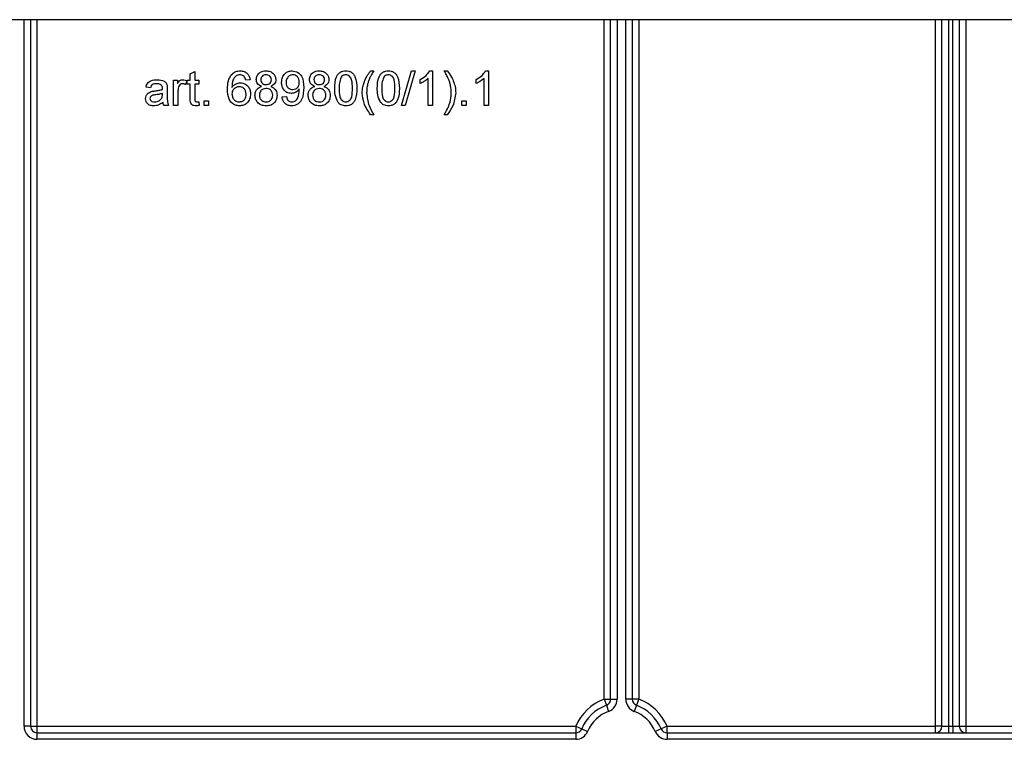
# Model space of a CAD drawing. Units: millimetres. Extents: x 0 to 418, y -29 to 291.
# Drawn here: x 106 to 128, y 221 to 238 of the extents above; entities that cross this region are included whole.
import ezdxf

# ---------------------------------------------------------------- set-up
doc = ezdxf.new("R2010")
doc.units = ezdxf.units.MM

msp = doc.modelspace()

# ---------------------------------------------------------------- linework, layer by layer
at = {"color": 7, "linetype": 'Continuous', "lineweight": 25}
for p, q in [((146.598133, 238.001131), (46.698133, 238.001131)), ((105.848133, 238.001131), (105.848133, 221.651131)), ((119.278133, 222.279324), (119.278133, 238.001131)), ((119.778133, 238.001131), (119.778133, 222.279324)), ((126.948133, 221.651131), (126.948133, 238.001131)), ((127.348133, 238.001131), (127.348133, 221.651131)), ((109.158004, 236.018093), (109.158004, 236.602709)), ((109.158004, 236.602709), (109.250312, 236.602709)), ((109.250312, 236.602709), (109.250312, 236.521138)), ((109.475953, 236.510401), (109.475953, 236.602709)), ((109.475953, 236.602709), (109.547748, 236.602709)), ((109.547748, 236.745016), (109.650312, 236.80335)), ((109.547748, 236.602709), (109.547748, 236.745016)), ((109.650312, 236.80335), (109.650312, 236.602709)), ((109.650312, 236.602709), (109.74262, 236.602709)), ((109.74262, 236.602709), (109.74262, 236.510401)), ((110.932363, 236.612965), (110.829799, 236.602709)), ((113.722107, 236.818093), (113.793902, 236.818093)), ((114.440056, 236.018093), (114.665697, 236.818093)), ((114.750472, 236.818093), (114.524831, 236.018093)), ((114.665697, 236.818093), (114.750472, 236.818093)), ((114.870825, 236.523542), (114.870825, 236.618093)), ((115.05544, 236.018093), (115.05544, 236.641491)), ((115.091979, 236.818093), (115.158004, 236.818093)), ((115.158004, 236.818093), (115.158004, 236.018093)), ((115.424671, 236.818093), (115.496466, 236.818093)), ((116.163133, 236.523542), (116.163133, 236.618093)), ((116.347748, 236.018093), (116.347748, 236.641491)), ((116.384286, 236.818093), (116.450312, 236.818093)), ((116.450312, 236.818093), (116.450312, 236.018093)), ((108.624671, 236.42835), (108.522107, 236.438606)), ((109.014415, 236.3971), (109.014415, 236.271939)), ((109.465697, 236.585561), (109.433645, 236.496619)), ((109.547748, 236.510401), (109.475953, 236.510401)), ((109.547748, 236.182356), (109.547748, 236.510401)), ((109.74262, 236.510401), (109.650312, 236.510401)), ((109.650312, 236.510401), (109.650312, 236.17867)), ((108.901113, 236.265209), (108.901594, 236.295016)), ((109.260568, 236.32867), (109.260568, 236.018093)), ((111.670825, 236.212965), (111.773389, 236.223222)), ((109.045184, 236.018093), (108.94262, 236.018093)), ((109.260568, 236.018093), (109.158004, 236.018093)), ((109.74262, 236.102709), (109.752876, 236.016651)), ((109.865697, 236.120657), (109.968261, 236.120657)), ((109.865697, 236.018093), (109.865697, 236.120657)), ((109.968261, 236.018093), (109.865697, 236.018093)), ((109.968261, 236.120657), (109.968261, 236.018093)), ((114.524831, 236.018093), (114.440056, 236.018093)), ((115.158004, 236.018093), (115.05544, 236.018093)), ((115.834927, 236.120657), (115.937491, 236.120657)), ((115.834927, 236.018093), (115.834927, 236.120657)), ((115.937491, 236.018093), (115.834927, 236.018093)), ((115.937491, 236.120657), (115.937491, 236.018093)), ((116.450312, 236.018093), (116.347748, 236.018093)), ((113.793902, 235.802709), (113.722107, 235.802709)), ((115.496466, 235.802709), (115.424671, 235.802709)), ((119.128133, 222.279324), (119.180306, 222.13869)), ((119.128133, 222.279324), (119.278133, 222.279324)), ((119.278133, 222.279324), (119.428133, 222.279324)), ((119.778133, 222.279324), (119.628133, 222.279324)), ((119.928133, 222.279324), (119.778133, 222.279324)), ((119.928133, 222.279324), (119.875959, 222.13869)), ((119.180306, 222.13869), (119.23248, 221.998056)), ((119.875959, 222.13869), (119.823785, 221.998056)), ((105.848133, 221.651131), (105.698133, 221.651131)), ((105.848133, 221.651131), (105.998133, 221.651131)), ((105.998133, 221.651131), (118.469832, 221.651131)), ((105.998133, 221.651131), (105.998133, 221.501131)), ((118.469832, 221.651131), (118.469832, 221.501131)), ((118.469832, 221.651131), (118.607871, 221.592435)), ((118.607871, 221.592435), (118.74591, 221.53374)), ((120.448394, 221.592435), (120.310355, 221.53374)), ((120.586433, 221.651131), (120.448394, 221.592435)), ((120.586433, 221.501131), (120.586433, 221.651131)), ((120.586433, 221.651131), (126.798133, 221.651131)), ((126.798133, 221.501131), (126.798133, 221.651131)), ((126.948133, 221.651131), (126.798133, 221.651131)), ((126.948133, 221.651131), (127.098133, 221.651131)), ((127.098133, 221.651131), (127.198133, 221.651131)), ((127.098133, 221.651131), (127.098133, 221.501131)), ((127.198133, 221.651131), (127.348133, 221.651131)), ((127.198133, 221.651131), (127.198133, 221.501131)), ((127.348133, 221.651131), (127.498133, 221.651131)), ((127.498133, 221.651131), (130.989832, 221.651131)), ((127.498133, 221.651131), (127.498133, 221.501131)), ((105.998133, 221.501131), (118.469832, 221.501131)), ((105.998133, 221.501131), (105.998133, 221.351131)), ((118.469832, 221.351131), (105.998133, 221.351131)), ((118.469832, 221.501131), (118.469832, 221.351131)), ((120.586433, 221.501131), (131.094193, 221.501131)), ((120.586433, 221.501131), (120.586433, 221.351131)), ((131.211472, 221.351131), (120.586433, 221.351131))]:
    msp.add_line(p, q, dxfattribs=at)
at = {"color": 8, "linetype": 'Continuous', "lineweight": 25}
for p, q in [((105.698133, 221.651131), (105.698133, 238.001131)), ((105.998133, 238.001131), (105.998133, 221.651131)), ((119.128133, 222.279324), (119.128133, 238.001131)), ((119.428133, 238.001131), (119.428133, 222.279324)), ((119.628133, 222.279324), (119.628133, 238.001131)), ((119.928133, 238.001131), (119.928133, 222.279324)), ((126.798133, 221.651131), (126.798133, 238.001131)), ((127.098133, 238.001131), (127.098133, 221.651131)), ((127.198133, 221.651131), (127.198133, 238.001131)), ((127.498133, 238.001131), (127.498133, 221.651131))]:
    msp.add_line(p, q, dxfattribs=at)
at = {"color": 7, "linetype": 'Continuous', "lineweight": 25}
for centre, radius, start, end in [((119.528133, 221.201131), 1.15, 110.3544064, 156.9643159), ((119.128133, 222.279324), 0.15, 290.3544064, 0), ((119.128133, 222.279324), 0.3, 290.3544064, 0), ((119.928133, 222.279324), 0.3, 180, 249.6455936), ((119.928133, 222.279324), 0.15, 180, 249.6455936), ((119.528133, 221.201131), 1.15, 23.0356841, 69.6455936), ((119.528133, 221.201131), 1, 110.3544064, 156.9643159), ((119.528133, 221.201131), 1, 23.0356841, 69.6455936), ((119.528133, 221.201131), 0.85, 110.3544064, 156.9643159), ((119.528133, 221.201131), 0.85, 23.0356841, 69.6455936), ((105.998133, 221.651131), 0.3, 180, 270), ((105.998133, 221.651131), 0.15, 180, 270), ((118.469832, 221.651131), 0.15, 270, 336.9643159), ((120.586433, 221.651131), 0.15, 203.0356841, 270), ((126.798133, 221.651131), 0.15, 270, 0), ((127.498133, 221.651131), 0.15, 180, 270), ((118.469832, 221.651131), 0.3, 270, 336.9643159), ((120.586433, 221.651131), 0.3, 203.0356841, 270)]:
    msp.add_arc(centre, radius, start, end, dxfattribs=at)
for points, knots in [([(108.522107, 236.438606), (108.531508, 236.470422), (108.550258, 236.533878), (108.651458, 236.604749), (108.735525, 236.609844), (108.787011, 236.612965)], [0, 0, 0, 0, 0.280429749, 0.559303244, 1, 1, 1, 1]), ([(108.787011, 236.612965), (108.840457, 236.610109), (108.914922, 236.606129), (108.991556, 236.544879), (109.003475, 236.504826), (109.009447, 236.48476)], [0, 0, 0, 0, 0.559253086, 0.779195067, 1, 1, 1, 1]), ([(109.250312, 236.521138), (109.265654, 236.547207), (109.287032, 236.583532), (109.334705, 236.609852), (109.358036, 236.611927), (109.369703, 236.612965)], [0, 0, 0, 0, 0.559599117, 0.779771681, 1, 1, 1, 1]), ([(109.369703, 236.612965), (109.388601, 236.611144), (109.422375, 236.60789), (109.45245, 236.592389), (109.465697, 236.585561)], [0, 0, 0, 0, 0.559546161, 1, 1, 1, 1]), ([(110.409286, 236.392613), (110.410342, 236.459548), (110.412222, 236.578778), (110.470781, 236.681968), (110.496466, 236.727228)], [0, 0, 0, 0, 0.561395886, 1, 1, 1, 1]), ([(110.496466, 236.727228), (110.529335, 236.756975), (110.5882, 236.81025), (110.666746, 236.815691), (110.701434, 236.818093)], [0, 0, 0, 0, 0.558379662, 1, 1, 1, 1]), ([(110.607363, 236.702068), (110.587867, 236.682619), (110.548843, 236.64369), (110.515452, 236.549179), (110.513217, 236.478783), (110.51185, 236.435722)], [0, 0, 0, 0, 0.279358909, 0.559175926, 1, 1, 1, 1]), ([(110.694703, 236.725786), (110.677493, 236.724525), (110.646746, 236.722273), (110.619402, 236.708244), (110.607363, 236.702068)], [0, 0, 0, 0, 0.559716623, 1, 1, 1, 1]), ([(110.79278, 236.68476), (110.776693, 236.698026), (110.747916, 236.721758), (110.710988, 236.724553), (110.694703, 236.725786)], [0, 0, 0, 0, 0.559003901, 1, 1, 1, 1]), ([(110.701434, 236.818093), (110.733498, 236.815483), (110.797522, 236.810271), (110.87361, 236.757598), (110.918268, 236.687131), (110.927662, 236.637704), (110.932363, 236.612965)], [0, 0, 0, 0, 0.280048962, 0.559187053, 0.779374413, 1, 1, 1, 1]), ([(110.829799, 236.602709), (110.825637, 236.619332), (110.81821, 236.648989), (110.800544, 236.673838), (110.79278, 236.68476)], [0, 0, 0, 0, 0.5604877127, 1, 1, 1, 1]), ([(111.075953, 236.616331), (111.079956, 236.648041), (111.087963, 236.711476), (111.15108, 236.779036), (111.225655, 236.81374), (111.275407, 236.816641), (111.300312, 236.818093)], [0, 0, 0, 0, 0.279271287, 0.558675577, 0.779073897, 1, 1, 1, 1]), ([(111.197107, 236.456875), (111.178468, 236.464658), (111.141255, 236.480195), (111.100516, 236.520799), (111.078963, 236.56883), (111.076957, 236.600491), (111.075953, 236.616331)], [0, 0, 0, 0, 0.280309723, 0.559637434, 0.779690699, 1, 1, 1, 1]), ([(111.301594, 236.725786), (111.284176, 236.724686), (111.249425, 236.722492), (111.20782, 236.694758), (111.182675, 236.656729), (111.179903, 236.629475), (111.178517, 236.61585)], [0, 0, 0, 0, 0.280365213, 0.559366547, 0.779701235, 1, 1, 1, 1]), ([(111.178517, 236.61585), (111.180317, 236.597841), (111.183911, 236.56189), (111.217434, 236.521318), (111.260261, 236.502205), (111.288443, 236.500832), (111.302556, 236.500145)], [0, 0, 0, 0, 0.2799356067, 0.5588446798, 0.7790749837, 1, 1, 1, 1]), ([(111.300312, 236.818093), (111.332434, 236.815629), (111.396562, 236.810708), (111.472503, 236.758805), (111.519932, 236.689305), (111.524801, 236.638948), (111.527235, 236.613766)], [0, 0, 0, 0, 0.280348324, 0.559692492, 0.779820923, 1, 1, 1, 1]), ([(111.424671, 236.611042), (111.422615, 236.628766), (111.418504, 236.664198), (111.385087, 236.703658), (111.343301, 236.723383), (111.315507, 236.724984), (111.301594, 236.725786)], [0, 0, 0, 0, 0.279692715, 0.559145163, 0.779316711, 1, 1, 1, 1]), ([(111.302556, 236.500145), (111.320033, 236.501208), (111.354883, 236.503329), (111.396667, 236.531298), (111.421046, 236.570006), (111.423462, 236.597361), (111.424671, 236.611042)], [0, 0, 0, 0, 0.2804780089, 0.5592592147, 0.7795763211, 1, 1, 1, 1]), ([(111.527235, 236.613766), (111.525504, 236.594058), (111.522044, 236.554668), (111.483366, 236.492348), (111.436969, 236.470322), (111.408645, 236.456875)], [0, 0, 0, 0, 0.280612466, 0.560832583, 1, 1, 1, 1]), ([(111.660568, 236.552548), (111.663559, 236.590652), (111.669529, 236.666716), (111.732256, 236.756394), (111.816161, 236.810293), (111.875883, 236.815492), (111.905761, 236.818093)], [0, 0, 0, 0, 0.280325327, 0.559593199, 0.779671739, 1, 1, 1, 1]), ([(111.921466, 236.725786), (111.896305, 236.722691), (111.845973, 236.716501), (111.793678, 236.665161), (111.766586, 236.606172), (111.764284, 236.566803), (111.763133, 236.5471)], [0, 0, 0, 0, 0.279251479, 0.558619557, 0.779108746, 1, 1, 1, 1]), ([(111.905761, 236.818093), (111.949897, 236.811481), (112.038171, 236.798257), (112.166182, 236.660314), (112.170506, 236.524702), (112.173389, 236.434279)], [0, 0, 0, 0, 0.24992977, 0.499871336, 1, 1, 1, 1]), ([(112.070825, 236.554792), (112.06929, 236.578788), (112.066226, 236.626673), (112.030485, 236.685588), (111.978004, 236.721006), (111.940324, 236.724192), (111.921466, 236.725786)], [0, 0, 0, 0, 0.280636745, 0.560008783, 0.779799288, 1, 1, 1, 1]), ([(112.306722, 236.616331), (112.310725, 236.648041), (112.318733, 236.711476), (112.381849, 236.779036), (112.456425, 236.81374), (112.506176, 236.816641), (112.531081, 236.818093)], [0, 0, 0, 0, 0.279271287, 0.558675577, 0.779073897, 1, 1, 1, 1]), ([(112.427876, 236.456875), (112.409237, 236.464658), (112.372025, 236.480195), (112.331285, 236.520799), (112.309732, 236.56883), (112.307726, 236.600491), (112.306722, 236.616331)], [0, 0, 0, 0, 0.280309723, 0.559637434, 0.779690699, 1, 1, 1, 1]), ([(112.532363, 236.725786), (112.514945, 236.724686), (112.480194, 236.722492), (112.438589, 236.694758), (112.413444, 236.656729), (112.410672, 236.629475), (112.409286, 236.61585)], [0, 0, 0, 0, 0.2803652131, 0.5593665474, 0.779701235, 1, 1, 1, 1]), ([(112.409286, 236.61585), (112.411086, 236.597841), (112.41468, 236.56189), (112.448203, 236.521318), (112.49103, 236.502205), (112.519212, 236.500832), (112.533325, 236.500145)], [0, 0, 0, 0, 0.279935607, 0.55884468, 0.779074984, 1, 1, 1, 1]), ([(112.531081, 236.818093), (112.563203, 236.815629), (112.627331, 236.810708), (112.703272, 236.758805), (112.750701, 236.689305), (112.75557, 236.638948), (112.758004, 236.613766)], [0, 0, 0, 0, 0.280348324, 0.559692492, 0.779820923, 1, 1, 1, 1]), ([(112.65544, 236.611042), (112.653384, 236.628766), (112.649273, 236.664198), (112.615856, 236.703658), (112.57407, 236.723383), (112.546276, 236.724984), (112.532363, 236.725786)], [0, 0, 0, 0, 0.279692715, 0.559145163, 0.779316711, 1, 1, 1, 1]), ([(112.533325, 236.500145), (112.550803, 236.501208), (112.585653, 236.503329), (112.627436, 236.531298), (112.651815, 236.570006), (112.654232, 236.597361), (112.65544, 236.611042)], [0, 0, 0, 0, 0.280478009, 0.559259215, 0.779576321, 1, 1, 1, 1]), ([(112.758004, 236.613766), (112.756273, 236.594058), (112.752813, 236.554668), (112.714135, 236.492348), (112.667738, 236.470322), (112.639415, 236.456875)], [0, 0, 0, 0, 0.280612466, 0.560832583, 1, 1, 1, 1]), ([(112.891338, 236.412645), (112.894387, 236.504949), (112.898203, 236.620439), (112.966097, 236.739369), (113.016106, 236.78663), (113.0798, 236.814074), (113.125084, 236.816753), (113.147748, 236.818093)], [0, 0, 0, 0, 0.4991489033, 0.6245224121, 0.7495969337, 0.8746742874, 1, 1, 1, 1]), ([(113.040216, 236.670978), (113.02354, 236.624317), (112.993657, 236.540705), (112.993827, 236.452116), (112.993902, 236.412965)], [0, 0, 0, 0, 0.558058794, 1, 1, 1, 1]), ([(113.146626, 236.725786), (113.135016, 236.725027), (113.111806, 236.723511), (113.072739, 236.706922), (113.052545, 236.684604), (113.040216, 236.670978)], [0, 0, 0, 0, 0.2804532367, 0.5606884758, 1, 1, 1, 1]), ([(113.301594, 236.412965), (113.30087, 236.478556), (113.299964, 236.560556), (113.267772, 236.653822), (113.237197, 236.692565), (113.195738, 236.721156), (113.162997, 236.724242), (113.146626, 236.725786)], [0, 0, 0, 0, 0.5003519011, 0.6255291816, 0.7505162422, 0.8752552575, 1, 1, 1, 1]), ([(113.147748, 236.818093), (113.170405, 236.816634), (113.2157, 236.813717), (113.279282, 236.786534), (113.330459, 236.740149), (113.39362, 236.618555), (113.399478, 236.504104), (113.404158, 236.412645)], [0, 0, 0, 0, 0.125373348, 0.250643739, 0.375697515, 0.501113175, 1, 1, 1, 1]), ([(113.569543, 236.551907), (113.592579, 236.604754), (113.633732, 236.699161), (113.695094, 236.78174), (113.722107, 236.818093)], [0, 0, 0, 0, 0.559770402, 1, 1, 1, 1]), ([(113.706081, 236.661202), (113.694259, 236.63349), (113.673146, 236.583999), (113.659404, 236.532001), (113.653357, 236.509119)], [0, 0, 0, 0, 0.559949216, 1, 1, 1, 1]), ([(113.793902, 236.818093), (113.776521, 236.789353), (113.745488, 236.738035), (113.718121, 236.684677), (113.706081, 236.661202)], [0, 0, 0, 0, 0.560046372, 1, 1, 1, 1]), ([(113.875953, 236.412645), (113.879003, 236.504949), (113.882818, 236.620439), (113.950713, 236.739369), (114.000722, 236.78663), (114.064416, 236.814074), (114.109699, 236.816753), (114.132363, 236.818093)], [0, 0, 0, 0, 0.499148903, 0.624522412, 0.749596934, 0.874674287, 1, 1, 1, 1]), ([(114.024831, 236.670978), (114.008155, 236.624317), (113.978273, 236.540705), (113.978442, 236.452116), (113.978517, 236.412965)], [0, 0, 0, 0, 0.558058794, 1, 1, 1, 1]), ([(114.131241, 236.725786), (114.119632, 236.725027), (114.096422, 236.723511), (114.057354, 236.706922), (114.03716, 236.684604), (114.024831, 236.670978)], [0, 0, 0, 0, 0.2804532367, 0.5606884758, 1, 1, 1, 1]), ([(114.286209, 236.412965), (114.285485, 236.478556), (114.28458, 236.560556), (114.252387, 236.653822), (114.221812, 236.692565), (114.180353, 236.721156), (114.147612, 236.724242), (114.131241, 236.725786)], [0, 0, 0, 0, 0.500351901, 0.625529182, 0.750516242, 0.875255257, 1, 1, 1, 1]), ([(114.132363, 236.818093), (114.15502, 236.816634), (114.200315, 236.813717), (114.263898, 236.786534), (114.315074, 236.740149), (114.378236, 236.618555), (114.384093, 236.504104), (114.388774, 236.412645)], [0, 0, 0, 0, 0.125373348, 0.250643739, 0.375697515, 0.501113175, 1, 1, 1, 1]), ([(114.870825, 236.618093), (114.920737, 236.646302), (115.009797, 236.696636), (115.066885, 236.781006), (115.091979, 236.818093)], [0, 0, 0, 0, 0.560427428, 1, 1, 1, 1]), ([(115.05544, 236.641491), (115.023739, 236.615095), (114.967097, 236.567934), (114.900256, 236.537113), (114.870825, 236.523542)], [0, 0, 0, 0, 0.559685873, 1, 1, 1, 1]), ([(115.512972, 236.6596), (115.497452, 236.68972), (115.469735, 236.743513), (115.438442, 236.795302), (115.424671, 236.818093)], [0, 0, 0, 0, 0.559918594, 1, 1, 1, 1]), ([(115.496466, 236.818093), (115.530533, 236.771539), (115.591367, 236.688407), (115.631411, 236.593615), (115.64903, 236.551907)], [0, 0, 0, 0, 0.5600069959, 1, 1, 1, 1]), ([(115.565216, 236.507516), (115.55749, 236.536613), (115.543693, 236.588574), (115.52236, 236.637896), (115.512972, 236.6596)], [0, 0, 0, 0, 0.559967421, 1, 1, 1, 1]), ([(116.163133, 236.618093), (116.213044, 236.646302), (116.302105, 236.696636), (116.359192, 236.781006), (116.384286, 236.818093)], [0, 0, 0, 0, 0.560427428, 1, 1, 1, 1]), ([(116.347748, 236.641491), (116.316046, 236.615095), (116.259405, 236.567934), (116.192564, 236.537113), (116.163133, 236.523542)], [0, 0, 0, 0, 0.559685873, 1, 1, 1, 1]), ([(108.768581, 236.520657), (108.751089, 236.520108), (108.716226, 236.519013), (108.66778, 236.503618), (108.638143, 236.467473), (108.629167, 236.441406), (108.624671, 236.42835)], [0, 0, 0, 0, 0.2808546755, 0.5597508527, 0.7794996394, 1, 1, 1, 1]), ([(108.732043, 236.35367), (108.764073, 236.357712), (108.821251, 236.364928), (108.876718, 236.380483), (108.901113, 236.387324)], [0, 0, 0, 0, 0.56018496, 1, 1, 1, 1]), ([(108.875152, 236.489728), (108.856657, 236.500398), (108.823504, 236.519525), (108.785419, 236.52031), (108.768581, 236.520657)], [0, 0, 0, 0, 0.557870588, 1, 1, 1, 1]), ([(108.901594, 236.411202), (108.901244, 236.427601), (108.900621, 236.456785), (108.882911, 236.479692), (108.875152, 236.489728)], [0, 0, 0, 0, 0.561902663, 1, 1, 1, 1]), ([(108.901113, 236.387324), (108.901199, 236.391782), (108.901351, 236.399741), (108.90152, 236.4077), (108.901594, 236.411202)], [0, 0, 0, 0, 0.560023492, 1, 1, 1, 1]), ([(109.009447, 236.48476), (109.011221, 236.468446), (109.014392, 236.439306), (109.014408, 236.41), (109.014415, 236.3971)], [0, 0, 0, 0, 0.559817407, 1, 1, 1, 1]), ([(109.276434, 236.445818), (109.271225, 236.424239), (109.261922, 236.385699), (109.260982, 236.346099), (109.260568, 236.32867)], [0, 0, 0, 0, 0.559887733, 1, 1, 1, 1]), ([(109.365697, 236.520657), (109.354038, 236.519229), (109.330707, 236.51637), (109.295583, 236.49071), (109.28369, 236.462828), (109.276434, 236.445818)], [0, 0, 0, 0, 0.280305058, 0.560910631, 1, 1, 1, 1]), ([(109.433645, 236.496619), (109.421943, 236.50407), (109.40105, 236.517373), (109.376497, 236.519654), (109.365697, 236.520657)], [0, 0, 0, 0, 0.560115705, 1, 1, 1, 1]), ([(110.689735, 236.007837), (110.656032, 236.010834), (110.588679, 236.016823), (110.501131, 236.073213), (110.41685, 236.196496), (110.412406, 236.311723), (110.409286, 236.392613)], [0, 0, 0, 0, 0.186919128, 0.373549485, 0.560232328, 1, 1, 1, 1]), ([(110.51185, 236.435722), (110.541171, 236.469), (110.593659, 236.528573), (110.671767, 236.537313), (110.706241, 236.54117)], [0, 0, 0, 0, 0.558625082, 1, 1, 1, 1]), ([(110.677876, 236.448863), (110.653308, 236.446215), (110.604184, 236.440922), (110.548145, 236.397324), (110.515956, 236.34163), (110.51322, 236.302984), (110.51185, 236.283638)], [0, 0, 0, 0, 0.27973982, 0.559338727, 0.779411565, 1, 1, 1, 1]), ([(110.840056, 236.27835), (110.838285, 236.303352), (110.834755, 236.35322), (110.794006, 236.413126), (110.736668, 236.445018), (110.697495, 236.44758), (110.677876, 236.448863)], [0, 0, 0, 0, 0.28045582, 0.559363732, 0.779311169, 1, 1, 1, 1]), ([(110.706241, 236.54117), (110.742947, 236.536263), (110.816429, 236.52644), (110.894708, 236.453713), (110.936961, 236.368147), (110.940732, 236.31044), (110.94262, 236.281555)], [0, 0, 0, 0, 0.279140692, 0.558814691, 0.779170346, 1, 1, 1, 1]), ([(111.045184, 236.25367), (111.047016, 236.279475), (111.050675, 236.331), (111.087369, 236.395104), (111.139355, 236.437691), (111.177845, 236.450477), (111.197107, 236.456875)], [0, 0, 0, 0, 0.280186753, 0.55946923, 0.779548127, 1, 1, 1, 1]), ([(111.29935, 236.407837), (111.276563, 236.40596), (111.231089, 236.402214), (111.179759, 236.360936), (111.151644, 236.308977), (111.149047, 236.273398), (111.147748, 236.255593)], [0, 0, 0, 0, 0.280110928, 0.558975838, 0.779306506, 1, 1, 1, 1]), ([(111.45544, 236.252388), (111.453233, 236.27565), (111.448822, 236.322122), (111.407693, 236.375608), (111.354069, 236.404215), (111.317607, 236.406629), (111.29935, 236.407837)], [0, 0, 0, 0, 0.279970099, 0.55931561, 0.779349178, 1, 1, 1, 1]), ([(111.408645, 236.456875), (111.432351, 236.447125), (111.479706, 236.427646), (111.544241, 236.35768), (111.552791, 236.291372), (111.558004, 236.250946)], [0, 0, 0, 0, 0.281226092, 0.561787464, 1, 1, 1, 1]), ([(111.887652, 236.295016), (111.851695, 236.299957), (111.779721, 236.309847), (111.704329, 236.382914), (111.665521, 236.467757), (111.662221, 236.524265), (111.660568, 236.552548)], [0, 0, 0, 0, 0.279045781, 0.558553924, 0.779039264, 1, 1, 1, 1]), ([(111.763133, 236.5471), (111.765171, 236.523506), (111.76924, 236.476401), (111.809494, 236.421244), (111.863396, 236.391109), (111.900383, 236.388587), (111.918902, 236.387324)], [0, 0, 0, 0, 0.280187548, 0.559399677, 0.779396843, 1, 1, 1, 1]), ([(112.070825, 236.399504), (112.043587, 236.36702), (111.994871, 236.308921), (111.920459, 236.299271), (111.887652, 236.295016)], [0, 0, 0, 0, 0.559107289, 1, 1, 1, 1]), ([(112.173389, 236.434279), (112.169873, 236.335777), (112.165473, 236.212493), (112.086538, 236.089928), (112.031231, 236.042556), (111.9641, 236.012589), (111.915919, 236.009421), (111.891818, 236.007837)], [0, 0, 0, 0, 0.498580548, 0.624014372, 0.749326746, 0.874610703, 1, 1, 1, 1]), ([(111.897107, 236.100145), (111.912524, 236.101311), (111.943344, 236.103643), (111.985509, 236.124492), (112.019462, 236.156846), (112.058798, 236.241299), (112.065749, 236.318353), (112.071306, 236.379952)], [0, 0, 0, 0, 0.1252073258, 0.2503100191, 0.3753386279, 0.5006201474, 1, 1, 1, 1]), ([(111.918902, 236.387324), (111.942819, 236.389965), (111.990621, 236.395244), (112.042838, 236.441767), (112.067681, 236.498634), (112.069776, 236.536055), (112.070825, 236.554792)], [0, 0, 0, 0, 0.279526966, 0.558694642, 0.779027886, 1, 1, 1, 1]), ([(112.071306, 236.379952), (112.071238, 236.383602), (112.071116, 236.39012), (112.070914, 236.396637), (112.070825, 236.399504)], [0, 0, 0, 0, 0.55999755, 1, 1, 1, 1]), ([(112.275953, 236.25367), (112.277785, 236.279475), (112.281444, 236.331), (112.318138, 236.395104), (112.370124, 236.437691), (112.408615, 236.450477), (112.427876, 236.456875)], [0, 0, 0, 0, 0.280186753, 0.55946923, 0.779548127, 1, 1, 1, 1]), ([(112.53012, 236.407837), (112.507332, 236.40596), (112.461859, 236.402214), (112.410528, 236.360936), (112.382414, 236.308977), (112.379817, 236.273398), (112.378517, 236.255593)], [0, 0, 0, 0, 0.280110928, 0.558975838, 0.779306506, 1, 1, 1, 1]), ([(112.686209, 236.252388), (112.684002, 236.27565), (112.679592, 236.322122), (112.638462, 236.375608), (112.584838, 236.404215), (112.548376, 236.406629), (112.53012, 236.407837)], [0, 0, 0, 0, 0.279970099, 0.55931561, 0.779349178, 1, 1, 1, 1]), ([(112.639415, 236.456875), (112.66312, 236.447125), (112.710475, 236.427646), (112.77501, 236.35768), (112.783561, 236.291372), (112.788774, 236.250946)], [0, 0, 0, 0, 0.281226092, 0.561787464, 1, 1, 1, 1]), ([(112.969062, 236.08492), (112.941783, 236.14306), (112.892895, 236.247259), (112.891815, 236.361949), (112.891338, 236.412645)], [0, 0, 0, 0, 0.557973336, 1, 1, 1, 1]), ([(112.993902, 236.412965), (112.99473, 236.347662), (112.995766, 236.266019), (113.026853, 236.17247), (113.058019, 236.134378), (113.098754, 236.105154), (113.13142, 236.101814), (113.147748, 236.100145)], [0, 0, 0, 0, 0.500362886, 0.625567653, 0.750538342, 0.875303617, 1, 1, 1, 1]), ([(113.147748, 236.100145), (113.16404, 236.101896), (113.196637, 236.105401), (113.237567, 236.134295), (113.268453, 236.172618), (113.299822, 236.265966), (113.300807, 236.347638), (113.301594, 236.412965)], [0, 0, 0, 0, 0.124656308, 0.2494203265, 0.3743873863, 0.4995904975, 1, 1, 1, 1]), ([(113.404158, 236.412645), (113.40101, 236.320449), (113.397072, 236.205099), (113.329377, 236.086212), (113.279399, 236.038959), (113.215647, 236.011747), (113.170395, 236.009141), (113.147748, 236.007837)], [0, 0, 0, 0, 0.499114697, 0.624458244, 0.749553783, 0.874658202, 1, 1, 1, 1]), ([(113.527235, 236.310882), (113.529367, 236.356938), (113.533174, 236.4392), (113.558428, 236.517462), (113.569543, 236.551907)], [0, 0, 0, 0, 0.559867099, 1, 1, 1, 1]), ([(113.653357, 236.509119), (113.64582, 236.472377), (113.63236, 236.406762), (113.630582, 236.339846), (113.629799, 236.310401)], [0, 0, 0, 0, 0.559966592, 1, 1, 1, 1]), ([(113.953677, 236.08492), (113.926399, 236.14306), (113.87751, 236.247259), (113.87643, 236.361949), (113.875953, 236.412645)], [0, 0, 0, 0, 0.557973336, 1, 1, 1, 1]), ([(113.978517, 236.412965), (113.979345, 236.347662), (113.980381, 236.266019), (114.011468, 236.17247), (114.042634, 236.134378), (114.083369, 236.105154), (114.116035, 236.101814), (114.132363, 236.100145)], [0, 0, 0, 0, 0.5003628863, 0.6255676534, 0.7505383418, 0.8753036172, 1, 1, 1, 1]), ([(114.132363, 236.100145), (114.148655, 236.101896), (114.181252, 236.105401), (114.222183, 236.134295), (114.253069, 236.172618), (114.284438, 236.265966), (114.285422, 236.347638), (114.286209, 236.412965)], [0, 0, 0, 0, 0.124656308, 0.249420327, 0.374387386, 0.499590497, 1, 1, 1, 1]), ([(114.388774, 236.412645), (114.385626, 236.320449), (114.381688, 236.205099), (114.313992, 236.086212), (114.264014, 236.038959), (114.200263, 236.011747), (114.155011, 236.009141), (114.132363, 236.007837)], [0, 0, 0, 0, 0.499114697, 0.624458244, 0.749553783, 0.874658202, 1, 1, 1, 1]), ([(115.588774, 236.310401), (115.587499, 236.347587), (115.585222, 236.413998), (115.57133, 236.478938), (115.565216, 236.507516)], [0, 0, 0, 0, 0.559930394, 1, 1, 1, 1]), ([(115.64903, 236.551907), (115.662687, 236.507879), (115.687081, 236.429231), (115.690037, 236.347054), (115.691338, 236.310882)], [0, 0, 0, 0, 0.559823137, 1, 1, 1, 1]), ([(108.51185, 236.173061), (108.514087, 236.194642), (108.518559, 236.237809), (108.563508, 236.304883), (108.615827, 236.326026), (108.647748, 236.338927)], [0, 0, 0, 0, 0.280457969, 0.560982986, 1, 1, 1, 1]), ([(108.703197, 236.007837), (108.676426, 236.009367), (108.623071, 236.012417), (108.556681, 236.051295), (108.517329, 236.110013), (108.513677, 236.152036), (108.51185, 236.173061)], [0, 0, 0, 0, 0.280815454, 0.55969018, 0.779695797, 1, 1, 1, 1]), ([(108.747267, 236.263125), (108.71803, 236.26004), (108.681486, 236.256184), (108.642722, 236.235568), (108.627129, 236.220112), (108.616483, 236.200596), (108.615104, 236.186085), (108.614415, 236.178831)], [0, 0, 0, 0, 0.500279797, 0.62532631, 0.750269323, 0.875147012, 1, 1, 1, 1]), ([(108.614415, 236.178831), (108.615502, 236.169243), (108.61768, 236.150052), (108.635788, 236.126526), (108.671068, 236.103477), (108.703705, 236.101518), (108.726594, 236.100145)], [0, 0, 0, 0, 0.186564699, 0.373467209, 0.560613359, 1, 1, 1, 1]), ([(108.647748, 236.338927), (108.663362, 236.342372), (108.691248, 236.348526), (108.719576, 236.352098), (108.732043, 236.35367)], [0, 0, 0, 0, 0.559918418, 1, 1, 1, 1]), ([(108.726594, 236.100145), (108.762688, 236.104606), (108.82717, 236.112576), (108.86794, 236.16225), (108.885889, 236.184119)], [0, 0, 0, 0, 0.5597581008, 1, 1, 1, 1]), ([(108.901594, 236.295016), (108.873202, 236.287058), (108.822479, 236.27284), (108.770257, 236.266095), (108.747267, 236.263125)], [0, 0, 0, 0, 0.5597596626, 1, 1, 1, 1]), ([(108.885889, 236.184119), (108.891183, 236.198801), (108.900654, 236.225066), (108.900973, 236.252923), (108.901113, 236.265209)], [0, 0, 0, 0, 0.558994597, 1, 1, 1, 1]), ([(109.014415, 236.271939), (109.012491, 236.223386), (109.009066, 236.136919), (109.034175, 236.054313), (109.045184, 236.018093)], [0, 0, 0, 0, 0.561532042, 1, 1, 1, 1]), ([(109.6806, 236.007837), (109.66447, 236.008417), (109.632297, 236.009574), (109.586038, 236.028208), (109.541797, 236.086843), (109.54529, 236.142911), (109.547748, 236.182356)], [0, 0, 0, 0, 0.187432737, 0.373821106, 0.559462205, 1, 1, 1, 1]), ([(109.650312, 236.17867), (109.649017, 236.159403), (109.647396, 236.135291), (109.66331, 236.112008), (109.67883, 236.101131), (109.692973, 236.100539), (109.702395, 236.100145)], [0, 0, 0, 0, 0.499595733, 0.625238563, 0.7503541, 1, 1, 1, 1]), ([(110.51185, 236.283638), (110.514853, 236.257603), (110.520853, 236.205571), (110.562099, 236.142788), (110.620143, 236.105409), (110.661291, 236.101901), (110.681883, 236.100145)], [0, 0, 0, 0, 0.280081604, 0.559769842, 0.77968835, 1, 1, 1, 1]), ([(110.681883, 236.100145), (110.707109, 236.10301), (110.757524, 236.108736), (110.811171, 236.159292), (110.836798, 236.219201), (110.838969, 236.258616), (110.840056, 236.27835)], [0, 0, 0, 0, 0.279488847, 0.5585510415, 0.7789780526, 1, 1, 1, 1]), ([(110.94262, 236.281555), (110.938604, 236.242612), (110.930584, 236.164824), (110.8687, 236.071033), (110.78174, 236.016052), (110.720415, 236.010576), (110.689735, 236.007837)], [0, 0, 0, 0, 0.2802299355, 0.5597606035, 0.7797594421, 1, 1, 1, 1]), ([(111.301594, 236.007837), (111.264138, 236.011038), (111.189351, 236.017429), (111.102925, 236.081971), (111.052453, 236.165649), (111.047608, 236.224317), (111.045184, 236.25367)], [0, 0, 0, 0, 0.2801306, 0.559335223, 0.779522593, 1, 1, 1, 1]), ([(111.147748, 236.255593), (111.149818, 236.23243), (111.153939, 236.186316), (111.193614, 236.131538), (111.248173, 236.105325), (111.284316, 236.101872), (111.302395, 236.100145)], [0, 0, 0, 0, 0.280552464, 0.558516264, 0.779169619, 1, 1, 1, 1]), ([(111.558004, 236.250946), (111.553722, 236.213814), (111.545158, 236.139555), (111.474926, 236.057803), (111.389063, 236.013401), (111.330772, 236.009693), (111.301594, 236.007837)], [0, 0, 0, 0, 0.279532205, 0.559025019, 0.779260925, 1, 1, 1, 1]), ([(111.302395, 236.100145), (111.325309, 236.101946), (111.37103, 236.105541), (111.423394, 236.14624), (111.451531, 236.198702), (111.454136, 236.23448), (111.45544, 236.252388)], [0, 0, 0, 0, 0.280192493, 0.559073399, 0.779305237, 1, 1, 1, 1]), ([(111.891818, 236.007837), (111.860417, 236.010497), (111.797722, 236.015808), (111.724695, 236.069942), (111.683726, 236.140299), (111.675128, 236.188726), (111.670825, 236.212965)], [0, 0, 0, 0, 0.279962601, 0.558964826, 0.77924229, 1, 1, 1, 1]), ([(111.773389, 236.223222), (111.777202, 236.205591), (111.784805, 236.170435), (111.81293, 236.126898), (111.854573, 236.1034), (111.88292, 236.10123), (111.897107, 236.100145)], [0, 0, 0, 0, 0.2807276069, 0.5598100543, 0.7797040237, 1, 1, 1, 1]), ([(112.532363, 236.007837), (112.494908, 236.011038), (112.42012, 236.017429), (112.333694, 236.081971), (112.283222, 236.165649), (112.278377, 236.224317), (112.275953, 236.25367)], [0, 0, 0, 0, 0.2801306, 0.559335223, 0.779522593, 1, 1, 1, 1]), ([(112.378517, 236.255593), (112.380587, 236.23243), (112.384708, 236.186316), (112.424383, 236.131538), (112.478942, 236.105325), (112.515086, 236.101872), (112.533165, 236.100145)], [0, 0, 0, 0, 0.280552464, 0.558516264, 0.779169619, 1, 1, 1, 1]), ([(112.788774, 236.250946), (112.784491, 236.213814), (112.775927, 236.139555), (112.705696, 236.057803), (112.619832, 236.013401), (112.561542, 236.009693), (112.532363, 236.007837)], [0, 0, 0, 0, 0.279532205, 0.559025019, 0.779260925, 1, 1, 1, 1]), ([(112.533165, 236.100145), (112.556079, 236.101946), (112.601799, 236.105541), (112.654163, 236.14624), (112.6823, 236.198702), (112.684905, 236.23448), (112.686209, 236.252388)], [0, 0, 0, 0, 0.280192493, 0.559073399, 0.779305237, 1, 1, 1, 1]), ([(113.722107, 235.802709), (113.661946, 235.889037), (113.554545, 236.043156), (113.535578, 236.229095), (113.527235, 236.310882)], [0, 0, 0, 0, 0.560145612, 1, 1, 1, 1]), ([(113.629799, 236.310401), (113.640793, 236.209073), (113.660454, 236.027851), (113.753071, 235.871596), (113.793902, 235.802709)], [0, 0, 0, 0, 0.559137932, 1, 1, 1, 1]), ([(115.424671, 235.802709), (115.475591, 235.89132), (115.566516, 236.049548), (115.581973, 236.230699), (115.588774, 236.310401)], [0, 0, 0, 0, 0.560023905, 1, 1, 1, 1]), ([(115.691338, 236.310882), (115.677395, 236.20717), (115.652439, 236.021542), (115.544221, 235.86971), (115.496466, 235.802709)], [0, 0, 0, 0, 0.558712901, 1, 1, 1, 1]), ([(108.91185, 236.089888), (108.876852, 236.063819), (108.814351, 236.017265), (108.737162, 236.010718), (108.703197, 236.007837)], [0, 0, 0, 0, 0.559971423, 1, 1, 1, 1]), ([(108.94262, 236.018093), (108.934476, 236.0305), (108.919926, 236.052666), (108.914319, 236.078509), (108.91185, 236.089888)], [0, 0, 0, 0, 0.559697276, 1, 1, 1, 1]), ([(109.752876, 236.016651), (109.739501, 236.01398), (109.715621, 236.009211), (109.6913, 236.008257), (109.6806, 236.007837)], [0, 0, 0, 0, 0.560078295, 1, 1, 1, 1]), ([(109.702395, 236.100145), (109.70992, 236.100375), (109.723358, 236.100785), (109.736734, 236.102121), (109.74262, 236.102709)], [0, 0, 0, 0, 0.55996521, 1, 1, 1, 1]), ([(113.147748, 236.007837), (113.109261, 236.011143), (113.0405, 236.017049), (112.9909, 236.064172), (112.969062, 236.08492)], [0, 0, 0, 0, 0.559715722, 1, 1, 1, 1]), ([(114.132363, 236.007837), (114.093876, 236.011143), (114.025115, 236.017049), (113.975515, 236.064172), (113.953677, 236.08492)], [0, 0, 0, 0, 0.559715722, 1, 1, 1, 1])]:
    msp.add_open_spline(points, degree=3, knots=knots, dxfattribs=at)

doc.saveas('drawing.dxf')
